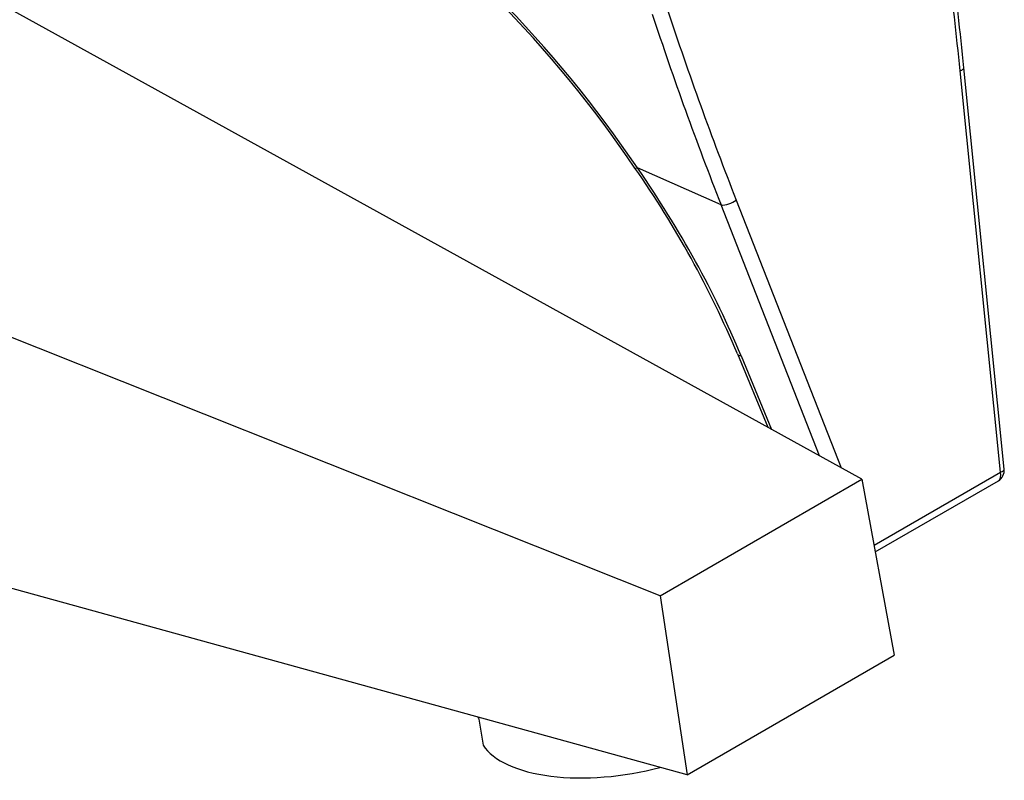
# Model space of a CAD drawing. Units: inches. Extents: x -447 to -17, y -45 to 303.
# Drawn here: x -128 to -45, y 21 to 85 of the extents above; entities that cross this region are included whole.
import ezdxf

# ---------------------------------------------------------------- set-up
doc = ezdxf.new("R2010")
doc.units = ezdxf.units.IN
for name, color, linetype in [('035004', 7, 'Continuous'), ('552002', 7, 'Continuous'), ('556023', 7, 'Continuous'), ('Default', 7, 'Continuous')]:
    doc.layers.add(name, color=color, linetype=linetype)

# ---------------------------------------------------------------- blocks, each defined once
blk = doc.blocks.new('SE7')
at = {"layer": '035004', "color": 7, "linetype": 'Continuous', "ltscale": 25.4}
blk.add_line((-89.168, 25.921), (-88.815, 23.716), dxfattribs=at)
for centre, major_axis, start_param, end_param in [((-77.707, 28.814), (11.849, 1.9), 3.302147, 3.335677), ((-77.354, 26.61), (-11.849, -1.9), 0.194084, 1.796617)]:
    blk.add_ellipse(centre, major_axis=major_axis, ratio=0.450255, start_param=start_param, end_param=end_param, dxfattribs=at)
at = {"layer": '552002', "color": 7, "linetype": 'Continuous', "ltscale": 25.4}
for p, q in [((-44.732, 47.054), (-48.143, 81.005)), ((-45.053, 46.81), (-48.464, 80.76)), ((-68.689, 69.412), (-75.757, 72.542)), ((-60.367, 48.19), (-68.689, 69.412)), ((-67.405, 69.825), (-58.521, 47.171)), ((-67.307, 56.819), (-64.733, 50.599)), ((-66.993, 56.644), (-64.419, 50.426)), ((-55.747, 40.636), (-45.053, 46.81)), ((-55.644, 40.074), (-45.227, 46.088))]:
    blk.add_line(p, q, dxfattribs=at)
for centre, radius, start, end in [((-160.417, 15.284), 102.204, 34.07128, 55.13771), ((-441.523, 41.539), 395.354, 5.72902, 8.38727), ((-159.114, 16.368), 100.327, 34.03995, 55.25948), ((-145.672, 23.857), 85.015, 22.81267, 34.92672), ((-45.727, 46.954), 1, 300, 5.73734)]:
    blk.add_arc(centre, radius, start, end, dxfattribs=at)
for centre, major_axis, ratio, start_param, end_param in [((-267.283, -3.781), (58.26, 309.13), 0.68924, 5.116206, 5.17728), ((134.082, 227.948), (-40.291, -301.87), 0.735364, 5.297531, 5.358605), ((133.408, 228.092), (-40.888, -302.767), 0.734783, 5.298874, 5.359948), ((-49.138, 80.905), (-0.995, -0.1), 0.279682, 2.2872, 3.141138), ((-75.147, 73.099), (0.822, 0.569), 0.194161, 3.126355, 3.753761), ((-107.373, 61.677), (38.215, -42.139), 0.55513, 0.997512, 1.336781), ((-68.079, 69.969), (-0.931, -0.365), 0.465186, 0.690347, 2.183724), ((-66.383, 57.201), (0.924, 0.382), 0.447046, 3.140501, 3.823385), ((-45.727, 46.954), (-0.5, 0.866), 0.57735, 3.141593, 4.231983), ((-45.727, 46.954), (-0.995, -0.1), 0.279682, 2.2872, 3.141593)]:
    blk.add_ellipse(centre, major_axis=major_axis, ratio=ratio, start_param=start_param, end_param=end_param, dxfattribs=at)
at = {"layer": '556023', "color": 7, "linetype": 'Continuous', "ltscale": 25.4}
for p, q in [((-56.771, 46.206), (-161.625, 104.06)), ((-73.828, 36.358), (-195.248, 84.648)), ((-71.566, 21.201), (-196.114, 55.57)), ((-73.828, 36.358), (-56.771, 46.206)), ((-56.771, 46.206), (-54.035, 31.322)), ((-73.828, 36.358), (-71.566, 21.201)), ((-71.566, 21.201), (-54.035, 31.322))]:
    blk.add_line(p, q, dxfattribs=at)

msp = doc.modelspace()

# ---------------------------------------------------------------- block references
at = {"layer": 'Default'}
msp.add_blockref('SE7', (0, 0), dxfattribs=at)

doc.saveas('drawing.dxf')
